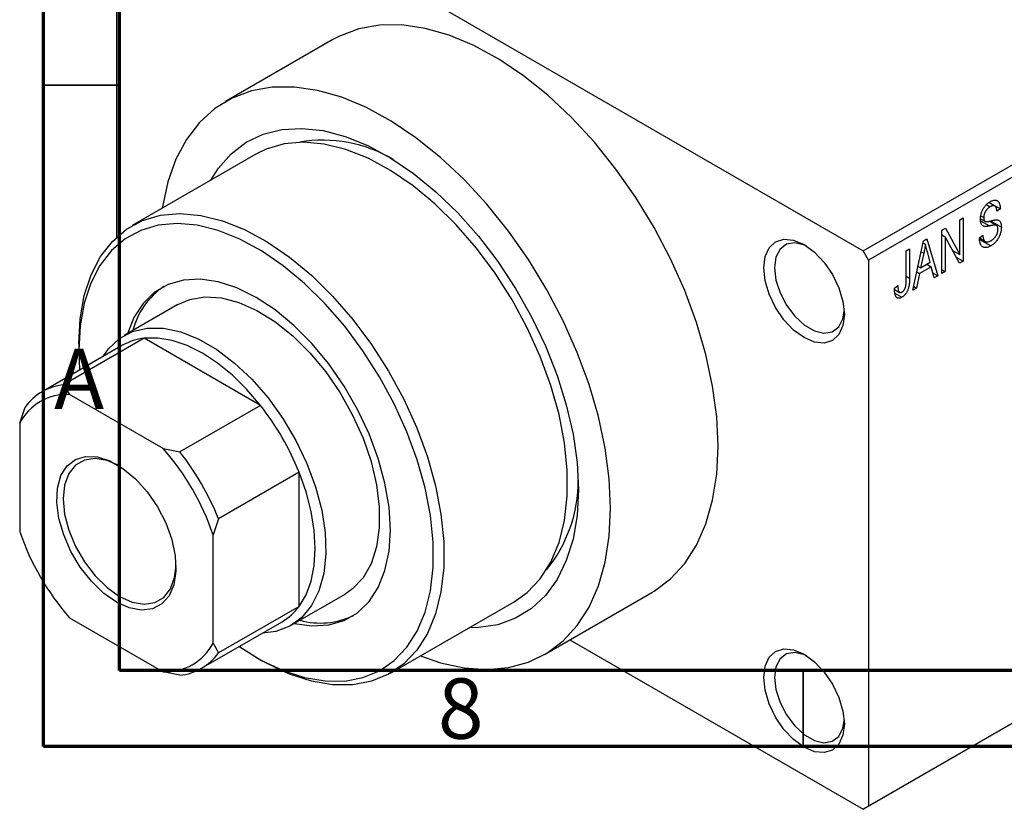
# Model space of a CAD drawing. Units: millimetres. Extents: x 13 to 461, y 1 to 292.
# Drawn here: x 13 to 78, y 1 to 53 of the extents above; entities that cross this region are included whole.
import ezdxf

# ---------------------------------------------------------------- set-up
doc = ezdxf.new("R2010")
doc.units = ezdxf.units.MM
doc.styles.add('SLDTEXTSTYLE0', font='TXT', dxfattribs={"width": 0.75})

msp = doc.modelspace()

# ---------------------------------------------------------------- linework, layer by layer
at = {"color": 7, "linetype": 'Continuous', "lineweight": 70}
for p, q in [((15, 5), (15, 292)), ((20, 10), (20, 287)), ((410, 10), (20, 10)), ((415, 5), (15, 5))]:
    msp.add_line(p, q, dxfattribs=at)
at = {"color": 7, "linetype": 'Continuous', "lineweight": 25}
for p, q in [((19.799, 65.565), (19.799, 38.488)), ((20.153, 65.769), (68.943, 37.61)), ((68.943, 37.61), (95.813, 53.118)), ((96.167, 52.505), (69.297, 36.997)), ((34.051, 51.503), (26.98, 47.422)), ((28.979, 43.958), (20.847, 39.264)), ((77.056, 40.648), (77.304, 40.505)), ((77.614, 40.554), (77.223, 40.78)), ((77.243, 40.795), (77.975, 40.373)), ((77.975, 40.373), (77.75, 40.206)), ((75.307, 39.65), (75.532, 39.78)), ((75.307, 37.358), (75.307, 39.65)), ((75.532, 39.78), (75.532, 36.921)), ((76.662, 39.72), (76.953, 39.553)), ((76.689, 39.914), (76.882, 39.803)), ((77.712, 39.278), (77.238, 39.552)), ((77.327, 39.571), (78.039, 39.16)), ((74.118, 38.963), (74.358, 39.102)), ((74.118, 36.105), (74.118, 38.963)), ((74.358, 39.102), (75.307, 37.358)), ((72.221, 35.011), (72.906, 38.264)), ((72.906, 38.264), (73.142, 38.4)), ((73.142, 38.4), (73.861, 35.957)), ((74.118, 38.652), (74.343, 38.522)), ((75.29, 36.782), (74.343, 38.522)), ((74.343, 38.522), (74.343, 36.235)), ((76.593, 38.461), (76.818, 38.628)), ((76.594, 38.452), (76.98, 38.229)), ((76.606, 38.349), (77.338, 37.926)), ((69.297, 36.997), (68.943, 37.61)), ((71.771, 37.609), (71.996, 37.739)), ((71.771, 35.646), (71.771, 37.609)), ((71.996, 37.739), (71.996, 35.799)), ((72.879, 38.138), (73.041, 38.044)), ((74.825, 37.636), (75.307, 37.358)), ((69.297, 36.997), (69.297, 1.065)), ((72.938, 37.444), (72.728, 36.491)), ((72.755, 37.549), (72.938, 37.444)), ((73.354, 36.852), (73.168, 37.53)), ((75.069, 37.188), (75.532, 36.921)), ((72.554, 36.591), (72.728, 36.491)), ((73.43, 36.562), (72.652, 36.113)), ((72.728, 36.491), (73.354, 36.852)), ((73.141, 36.729), (73.43, 36.562)), ((73.625, 35.821), (73.43, 36.562)), ((74.118, 36.365), (74.343, 36.235)), ((75.532, 36.921), (75.29, 36.782)), ((72.652, 36.113), (72.457, 35.147)), ((72.475, 36.215), (72.652, 36.113)), ((73.541, 36.141), (73.861, 35.957)), ((73.861, 35.957), (73.625, 35.821)), ((74.343, 36.235), (74.118, 36.105)), ((71, 35.159), (71.225, 35.326)), ((71.006, 35.066), (71.341, 34.873)), ((72.457, 35.147), (72.221, 35.011)), ((72.273, 35.254), (72.457, 35.147)), ((71.037, 34.809), (71.487, 34.549)), ((23.847, 34.068), (20.311, 32.027)), ((21.632, 31.853), (16.328, 28.792)), ((29.28, 27.439), (21.632, 31.853)), ((20.207, 31.39), (14.904, 28.329)), ((17.324, 31.478), (17.324, 31.07)), ((17.324, 31.07), (17.377, 29.757)), ((16.328, 28.792), (16.717, 28.16)), ((22.881, 24.602), (16.717, 28.16)), ((13.435, 26.264), (13.789, 27.325)), ((29.28, 27.439), (23.977, 24.378)), ((13.435, 26.264), (13.435, 19.145)), ((22.881, 24.602), (23.977, 24.378)), ((31.82, 23.04), (26.517, 19.979)), ((31.82, 14.207), (31.82, 23.04)), ((26.517, 19.979), (26.163, 18.918)), ((26.163, 11.799), (26.163, 18.918)), ((95.813, 16.369), (68.943, 0.861)), ((69.297, 1.065), (96.167, 16.573)), ((31.308, 12.973), (34.844, 15.014)), ((47.974, 11.046), (55.045, 15.127)), ((37.843, 9.817), (45.975, 14.51)), ((31.82, 14.207), (26.517, 11.146)), ((16.717, 13.46), (22.881, 9.903)), ((25.401, 10.141), (30.705, 13.202)), ((26.163, 11.799), (26.517, 11.146)), ((49.635, 12.004), (68.943, 0.861)), ((28.985, 10.866), (29.339, 10.662)), ((23.977, 9.678), (22.881, 9.903)), ((68.943, 0.861), (69.297, 1.065))]:
    msp.add_line(p, q, dxfattribs=at)
at = {"color": 7, "linetype": 'Continuous', "lineweight": 35}
for p, q in [((20, 48.5), (15, 48.5)), ((65, 10), (65, 5))]:
    msp.add_line(p, q, dxfattribs=at)
at = {"color": 8, "linetype": 'Continuous', "lineweight": 25}
for p, q in [((76.67, 39.579), (77.254, 39.242)), ((71.771, 35.929), (71.996, 35.799))]:
    msp.add_line(p, q, dxfattribs=at)
at = {"color": 7, "linetype": 'Continuous', "lineweight": 25, "flags": 128}
for points in [[(59.397, 24.745), (59.307, 26.683), (59.038, 28.702), (58.593, 30.778), (57.977, 32.883), (57.198, 34.995), (56.266, 37.085), (55.192, 39.13), (53.988, 41.105), (52.67, 42.984), (51.253, 44.747), (49.755, 46.371), (48.193, 47.836), (46.587, 49.125), (44.957, 50.222), (43.322, 51.114), (41.701, 51.789), (40.115, 52.241), (38.583, 52.463), (37.123, 52.452), (35.754, 52.209), (34.491, 51.737), (34.051, 51.503)], [(52.326, 20.664), (52.236, 22.602), (51.967, 24.621), (51.521, 26.697), (50.906, 28.802), (50.127, 30.914), (49.195, 33.004), (48.12, 35.049), (46.917, 37.024), (45.599, 38.903), (44.182, 40.666), (42.683, 42.29), (41.122, 43.755), (39.516, 45.044), (37.886, 46.141), (36.251, 47.033), (34.63, 47.708), (33.044, 48.16), (31.512, 48.382), (30.052, 48.371), (28.683, 48.128), (27.42, 47.656), (26.279, 46.96), (25.274, 46.049), (24.417, 44.933), (23.719, 43.628), (23.188, 42.147), (22.83, 40.51), (22.813, 40.399)], [(26.02, 42.25), (26.517, 43.034), (27.36, 43.992), (28.344, 44.744), (29.457, 45.277), (30.682, 45.585), (32.003, 45.664), (33.4, 45.512), (34.855, 45.131), (36.347, 44.528), (37.854, 43.709), (39.356, 42.688), (40.832, 41.477), (42.26, 40.095), (43.622, 38.56), (44.897, 36.895), (46.068, 35.121), (47.118, 33.266), (48.033, 31.353), (48.8, 29.411), (49.408, 27.466), (49.849, 25.546), (50.115, 23.678), (50.205, 21.888)], [(45.975, 14.51), (46.842, 15.125), (47.697, 16.027), (48.397, 17.129), (48.932, 18.414), (49.293, 19.863), (49.475, 21.455), (49.475, 23.164), (49.293, 24.965), (48.932, 26.831), (48.397, 28.734), (47.697, 30.644), (46.842, 32.532), (45.845, 34.371), (44.721, 36.132), (43.487, 37.788), (42.162, 39.315), (40.766, 40.688), (39.321, 41.888), (37.847, 42.897), (36.368, 43.698), (34.905, 44.28), (33.482, 44.633), (32.119, 44.754), (30.837, 44.639), (29.656, 44.29), (28.979, 43.958)], [(17.324, 31.478), (17.415, 33.132), (17.687, 34.655), (18.136, 36.025), (18.755, 37.221), (19.534, 38.224), (20.462, 39.021), (21.524, 39.597), (22.705, 39.946), (23.987, 40.061), (25.35, 39.94), (26.773, 39.586), (28.236, 39.005), (29.715, 38.203), (31.189, 37.195), (32.635, 35.995), (34.031, 34.621), (35.355, 33.095), (36.589, 31.439), (37.713, 29.678), (38.71, 27.839), (39.565, 25.951), (40.266, 24.041), (40.8, 22.138), (41.161, 20.272), (41.343, 18.471), (41.343, 16.761), (41.161, 15.17), (40.8, 13.721), (40.266, 12.436), (39.565, 11.334), (38.71, 10.432), (37.713, 9.744), (36.589, 9.281), (35.355, 9.049), (34.031, 9.052), (32.635, 9.289), (31.189, 9.758), (29.715, 10.451), (29.339, 10.662)], [(27.874, 11.569), (27.915, 11.541), (29.351, 10.661), (30.781, 9.989), (32.184, 9.534), (33.539, 9.303), (34.825, 9.3), (36.023, 9.526), (37.113, 9.976), (38.081, 10.643), (38.911, 11.518), (39.591, 12.587), (40.11, 13.835), (40.46, 15.242), (40.637, 16.786), (40.637, 18.445), (40.46, 20.194), (40.11, 22.005), (39.591, 23.851), (38.911, 25.705), (38.081, 27.538), (37.113, 29.323), (36.023, 31.032), (34.825, 32.639), (33.539, 34.121), (32.184, 35.454), (30.781, 36.619), (29.351, 37.598), (27.915, 38.375), (26.495, 38.94), (25.114, 39.283), (23.791, 39.4), (22.547, 39.289), (21.401, 38.95), (20.369, 38.391), (19.469, 37.618), (18.712, 36.644), (18.112, 35.483), (17.677, 34.154), (17.413, 32.675), (17.324, 31.07), (17.324, 31.07)], [(62.402, 36.485), (62.493, 37.225), (62.758, 37.811), (63.179, 38.202), (63.728, 38.372), (64.368, 38.309), (65.054, 38.017), (65.74, 37.517), (66.38, 36.841), (66.929, 36.038), (67.35, 35.16), (67.615, 34.269), (67.706, 33.424), (67.615, 32.684), (67.35, 32.098), (66.929, 31.707), (66.38, 31.537), (65.74, 31.6), (65.054, 31.892), (64.368, 32.393), (63.728, 33.068), (63.179, 33.871), (62.758, 34.749), (62.493, 35.64), (62.402, 36.485)], [(65.238, 37.903), (65.08, 37.974), (64.453, 38.124), (63.903, 38.033), (63.474, 37.709), (63.202, 37.179), (63.109, 36.485)], [(63.109, 36.485), (63.202, 35.683), (63.474, 34.839), (63.903, 34.021), (64.453, 33.295), (65.08, 32.72), (65.735, 32.343), (66.362, 32.193), (66.912, 32.284), (67.341, 32.608), (67.612, 33.138), (67.699, 33.633)], [(31.521, 13.096), (32.663, 12.932), (33.77, 12.991), (34.78, 13.281), (35.671, 13.797), (36.427, 14.526), (37.032, 15.456), (37.472, 16.566), (37.74, 17.835), (37.83, 19.235), (37.74, 20.74), (37.472, 22.318), (37.032, 23.937), (36.427, 25.564), (35.671, 27.166), (34.78, 28.711), (33.77, 30.166), (32.663, 31.503), (31.482, 32.694), (30.249, 33.715), (28.991, 34.545), (27.734, 35.167), (26.501, 35.568), (25.32, 35.741), (24.213, 35.682), (23.203, 35.392), (22.312, 34.877), (21.556, 34.147), (20.951, 33.218), (20.524, 32.15)], [(23.847, 34.068), (24.63, 34.406), (25.629, 34.577), (26.716, 34.512), (27.864, 34.214), (29.047, 33.689), (30.237, 32.95), (31.406, 32.013), (32.527, 30.901), (33.573, 29.641), (34.52, 28.26), (35.346, 26.793), (36.031, 25.273), (36.559, 23.735), (36.919, 22.216), (37.1, 20.752), (37.1, 19.377), (36.919, 18.123), (36.559, 17.019), (36.031, 16.091), (35.346, 15.362), (34.844, 15.014)], [(18.921, 30.648), (19.281, 31.151), (20.003, 31.828), (20.861, 32.287), (21.835, 32.516), (22.902, 32.51), (24.037, 32.27), (25.214, 31.801), (26.405, 31.113), (27.582, 30.224), (28.717, 29.154), (29.784, 27.928), (30.758, 26.574), (31.616, 25.125), (32.338, 23.615), (32.907, 22.079), (33.31, 20.552), (33.536, 19.071), (33.582, 17.67), (33.445, 16.383), (33.13, 15.239), (32.643, 14.265), (31.995, 13.484), (31.203, 12.915), (30.284, 12.57), (29.418, 12.46)], [(29.28, 27.439), (28.387, 28.483), (27.44, 29.414), (26.457, 30.215), (25.456, 30.871), (24.455, 31.37), (23.472, 31.704), (22.525, 31.866), (21.632, 31.853)], [(55.045, 15.127), (55.192, 15.214), (56.266, 16.018), (57.198, 17.033), (57.977, 18.245), (58.593, 19.641), (59.038, 21.202), (59.307, 22.91), (59.397, 24.745)], [(19.799, 14.499), (18.955, 15.092), (18.151, 15.869), (17.424, 16.794), (16.808, 17.823), (16.332, 18.909), (16.018, 20.001), (15.88, 21.048), (15.926, 22), (16.153, 22.813), (16.551, 23.45), (17.1, 23.879), (17.776, 24.083), (18.546, 24.05), (19.375, 23.782), (20.223, 23.292), (21.052, 22.603), (21.822, 21.747), (22.498, 20.764), (23.047, 19.7), (23.445, 18.605), (23.672, 17.529), (23.718, 16.524), (23.58, 15.636), (23.266, 14.907), (22.79, 14.371), (22.174, 14.052), (21.447, 13.967), (20.643, 14.118), (19.799, 14.499)], [(19.909, 23.499), (19.185, 23.81), (18.401, 23.946), (17.697, 23.842), (17.109, 23.502), (16.667, 22.944), (16.392, 22.197), (16.299, 21.296), (16.392, 20.289), (16.667, 19.224), (17.109, 18.156), (17.697, 17.138), (18.401, 16.221), (19.185, 15.451), (20.011, 14.866)], [(31.82, 14.207), (32.278, 14.974), (32.61, 15.875), (32.813, 16.894), (32.881, 18.011), (32.813, 19.207), (32.61, 20.459), (32.278, 21.744), (31.82, 23.04)], [(50.205, 21.888), (50.115, 20.201), (49.849, 18.641), (49.408, 17.229), (48.8, 15.986), (48.033, 14.929), (47.118, 14.073), (46.068, 13.43), (44.897, 13.008), (43.622, 12.814), (43.016, 12.803)], [(39.808, 10.951), (41.122, 10.505), (42.683, 10.168), (44.182, 10.063), (45.599, 10.19), (46.917, 10.548), (48.12, 11.133), (49.195, 11.937), (50.127, 12.952), (50.906, 14.164), (51.521, 15.56), (51.967, 17.121), (52.236, 18.829), (52.326, 20.664)], [(20.011, 14.866), (20.837, 14.497), (21.622, 14.361), (22.326, 14.466), (22.914, 14.806), (23.356, 15.363), (23.63, 16.111), (23.722, 16.891)], [(62.402, 9.536), (62.493, 10.276), (62.758, 10.862), (63.179, 11.253), (63.728, 11.423), (64.368, 11.36), (65.054, 11.068), (65.74, 10.567), (66.38, 9.892), (66.929, 9.089), (67.35, 8.211), (67.615, 7.32), (67.706, 6.475), (67.615, 5.735), (67.35, 5.149), (66.929, 4.758), (66.38, 4.588), (65.74, 4.651), (65.054, 4.943), (64.368, 5.443), (63.728, 6.118), (63.179, 6.922), (62.758, 7.8), (62.493, 8.691), (62.402, 9.536)], [(65.238, 10.954), (65.08, 11.025), (64.453, 11.175), (63.903, 11.084), (63.474, 10.76), (63.202, 10.23), (63.109, 9.536)], [(63.109, 9.536), (63.202, 8.734), (63.474, 7.89), (63.903, 7.072), (64.453, 6.346), (65.08, 5.771), (65.735, 5.394), (66.362, 5.244), (66.912, 5.335), (67.341, 5.659), (67.612, 6.189), (67.699, 6.69)]]:
    msp.add_lwpolyline(points, dxfattribs=at)
at = {"color": 7, "linetype": 'Continuous', "lineweight": 25}
for centre, radius, start, end in [((33.407, 35.919), 8.965, 58.99635, 99.92788), ((25.758, 31.092), 5.041, 124.2262, 165.50697), ((22.035, 28.189), 3.686, 96.28114, 119.72328), ((16.715, 25.192), 3.621, 96.12588, 143.90936), ((16.575, 24.618), 3.545, 87.70516, 152.33008), ((15.141, 16.343), 17.974, 21.87682, 38.12318), ((10.125, 13.448), 16.945, 18.83301, 41.16699), ((9.837, 13.282), 17.974, 21.87682, 38.12318), ((40.879, 22.49), 9.314, 320.85408, 0.18644), ((29.473, 24.615), 16.945, 198.83301, 221.16699), ((28.854, 16.379), 3.676, 300.22648, 323.78519), ((33.224, 18.156), 5.04, 254.4711, 295.76048), ((23.023, 13.445), 3.545, 267.70516, 332.33008), ((23.591, 13.279), 3.621, 276.12588, 323.90936)]:
    msp.add_arc(centre, radius, start, end, dxfattribs=at)
for points, knots in [([(76.657, 39.683), (76.657, 39.711), (76.658, 39.767), (76.667, 39.853), (76.68, 39.937), (76.699, 40.021), (76.724, 40.104), (76.753, 40.186), (76.789, 40.267), (76.829, 40.347), (76.874, 40.424), (76.923, 40.498), (76.976, 40.566), (77.033, 40.63), (77.094, 40.689), (77.158, 40.743), (77.226, 40.793), (77.273, 40.821), (77.297, 40.835)], [0, 0, 0, 0, 0.069371, 0.136327, 0.200748, 0.263079, 0.32417, 0.384275, 0.444613, 0.505404, 0.565589, 0.624804, 0.68385, 0.743527, 0.80416, 0.866446, 0.931566, 1, 1, 1, 1]), ([(77.297, 40.835), (77.33, 40.853), (77.393, 40.888), (77.485, 40.92), (77.572, 40.939), (77.651, 40.939), (77.723, 40.923), (77.786, 40.89), (77.842, 40.841), (77.888, 40.777), (77.924, 40.696), (77.951, 40.602), (77.969, 40.494), (77.973, 40.414), (77.975, 40.373)], [0, 0, 0, 0, 0.0865776, 0.1690725, 0.2486834, 0.3267938, 0.4039222, 0.4805132, 0.5585182, 0.6395967, 0.7236708, 0.8108232, 0.9026065, 1, 1, 1, 1]), ([(77.304, 40.505), (77.288, 40.496), (77.255, 40.477), (77.208, 40.443), (77.164, 40.408), (77.123, 40.37), (77.085, 40.33), (77.051, 40.288), (77.018, 40.244), (76.99, 40.197), (76.964, 40.149), (76.942, 40.1), (76.923, 40.052), (76.908, 40.002), (76.896, 39.953), (76.888, 39.903), (76.883, 39.852), (76.882, 39.819), (76.882, 39.803)], [0, 0, 0, 0, 0.075746, 0.148125, 0.215918, 0.280526, 0.342589, 0.402831, 0.461599, 0.520605, 0.579098, 0.63724, 0.694439, 0.75198, 0.811474, 0.871779, 0.934955, 1, 1, 1, 1]), ([(77.75, 40.206), (77.748, 40.228), (77.745, 40.27), (77.735, 40.329), (77.724, 40.382), (77.709, 40.428), (77.691, 40.469), (77.671, 40.503), (77.647, 40.531), (77.62, 40.552), (77.591, 40.567), (77.558, 40.576), (77.523, 40.579), (77.484, 40.576), (77.443, 40.568), (77.399, 40.553), (77.353, 40.532), (77.321, 40.514), (77.304, 40.505)], [0, 0, 0, 0, 0.080448, 0.156718, 0.227638, 0.29521, 0.358186, 0.418555, 0.476307, 0.532148, 0.586856, 0.641117, 0.6958, 0.751998, 0.809698, 0.869957, 0.933475, 1, 1, 1, 1]), ([(77.254, 39.242), (77.232, 39.237), (77.192, 39.228), (77.133, 39.218), (77.08, 39.21), (77.031, 39.206), (76.988, 39.205), (76.948, 39.206), (76.914, 39.21), (76.875, 39.221), (76.832, 39.241), (76.787, 39.275), (76.748, 39.319), (76.715, 39.373), (76.689, 39.436), (76.671, 39.51), (76.659, 39.592), (76.657, 39.652), (76.657, 39.683)], [0, 0, 0, 0, 0.0671079, 0.1293964, 0.1869096, 0.2403683, 0.2894098, 0.3341423, 0.3747152, 0.4113671, 0.4803795, 0.5490982, 0.6192182, 0.6907391, 0.7641781, 0.8396523, 0.9181933, 1, 1, 1, 1]), ([(76.882, 39.803), (76.883, 39.774), (76.884, 39.718), (76.897, 39.647), (76.919, 39.59), (76.942, 39.565), (76.953, 39.553)], [0, 0, 0, 0, 0.2887558, 0.5477748, 0.7815168, 1, 1, 1, 1]), ([(76.953, 39.553), (76.96, 39.548), (76.974, 39.538), (77.002, 39.528), (77.037, 39.524), (77.078, 39.524), (77.126, 39.529), (77.18, 39.537), (77.241, 39.549), (77.285, 39.56), (77.307, 39.566)], [0, 0, 0, 0, 0.0771, 0.166378, 0.267684, 0.384462, 0.515115, 0.661095, 0.822235, 1, 1, 1, 1]), ([(77.307, 39.566), (77.33, 39.572), (77.373, 39.584), (77.434, 39.598), (77.491, 39.613), (77.542, 39.622), (77.589, 39.632), (77.629, 39.637), (77.666, 39.642), (77.687, 39.643), (77.697, 39.643)], [0, 0, 0, 0, 0.168225, 0.324697, 0.468423, 0.599312, 0.717841, 0.824871, 0.918053, 1, 1, 1, 1]), ([(77.697, 39.643), (77.725, 39.642), (77.778, 39.64), (77.848, 39.617), (77.908, 39.579), (77.956, 39.524), (77.994, 39.454), (78.02, 39.37), (78.036, 39.271), (78.038, 39.198), (78.039, 39.16)], [0, 0, 0, 0, 0.128447, 0.250951, 0.369599, 0.487346, 0.607509, 0.731436, 0.861295, 1, 1, 1, 1]), ([(77.814, 39.025), (77.814, 39.045), (77.813, 39.085), (77.804, 39.137), (77.791, 39.184), (77.771, 39.223), (77.746, 39.254), (77.716, 39.278), (77.679, 39.294), (77.644, 39.301), (77.61, 39.302), (77.578, 39.3), (77.54, 39.297), (77.495, 39.29), (77.444, 39.282), (77.386, 39.27), (77.322, 39.257), (77.277, 39.247), (77.254, 39.242)], [0, 0, 0, 0, 0.066594, 0.12963, 0.190402, 0.248831, 0.306973, 0.365308, 0.425761, 0.488594, 0.524807, 0.56833, 0.620079, 0.680453, 0.747741, 0.823747, 0.908093, 1, 1, 1, 1]), ([(78.039, 39.16), (78.038, 39.121), (78.036, 39.044), (78.019, 38.922), (77.991, 38.8), (77.952, 38.678), (77.904, 38.559), (77.847, 38.445), (77.781, 38.339), (77.708, 38.239), (77.627, 38.147), (77.537, 38.064), (77.44, 37.989), (77.373, 37.948), (77.338, 37.926)], [0, 0, 0, 0, 0.088662, 0.174889, 0.259174, 0.343007, 0.425483, 0.504829, 0.581975, 0.65983, 0.739222, 0.821119, 0.907784, 1, 1, 1, 1]), ([(77.358, 38.272), (77.376, 38.283), (77.41, 38.303), (77.459, 38.339), (77.506, 38.376), (77.55, 38.416), (77.591, 38.459), (77.629, 38.504), (77.663, 38.552), (77.695, 38.602), (77.723, 38.654), (77.747, 38.706), (77.768, 38.758), (77.784, 38.811), (77.798, 38.864), (77.807, 38.918), (77.813, 38.972), (77.814, 39.007), (77.814, 39.025)], [0, 0, 0, 0, 0.075022, 0.145432, 0.213064, 0.277895, 0.340342, 0.400402, 0.460414, 0.520124, 0.579247, 0.636938, 0.694243, 0.752093, 0.811701, 0.871641, 0.934252, 1, 1, 1, 1]), ([(77.338, 37.926), (77.31, 37.911), (77.257, 37.882), (77.179, 37.849), (77.105, 37.827), (77.035, 37.815), (76.969, 37.813), (76.908, 37.824), (76.851, 37.845), (76.799, 37.875), (76.752, 37.916), (76.711, 37.966), (76.676, 38.026), (76.647, 38.095), (76.624, 38.173), (76.607, 38.26), (76.596, 38.357), (76.594, 38.426), (76.593, 38.461)], [0, 0, 0, 0, 0.065427, 0.127772, 0.187613, 0.245982, 0.303562, 0.360942, 0.418461, 0.477366, 0.537187, 0.597441, 0.658581, 0.721569, 0.786777, 0.854315, 0.925359, 1, 1, 1, 1]), ([(76.818, 38.628), (76.821, 38.593), (76.828, 38.525), (76.845, 38.434), (76.869, 38.361), (76.899, 38.304), (76.935, 38.259), (76.979, 38.227), (77.029, 38.205), (77.086, 38.195), (77.148, 38.195), (77.214, 38.208), (77.285, 38.233), (77.333, 38.259), (77.358, 38.272)], [0, 0, 0, 0, 0.111539, 0.211186, 0.300056, 0.379041, 0.453367, 0.527388, 0.602209, 0.679204, 0.757657, 0.83611, 0.91639, 1, 1, 1, 1]), ([(73.041, 38.044), (73.028, 37.946), (73, 37.748), (72.959, 37.545), (72.938, 37.444)], [0, 0, 0, 0, 0.49815, 1, 1, 1, 1]), ([(73.168, 37.53), (73.16, 37.555), (73.147, 37.604), (73.128, 37.678), (73.109, 37.747), (73.093, 37.813), (73.078, 37.876), (73.064, 37.935), (73.052, 37.99), (73.044, 38.027), (73.041, 38.044)], [0, 0, 0, 0, 0.151041, 0.294612, 0.430286, 0.559677, 0.68094, 0.794082, 0.901193, 1, 1, 1, 1]), ([(71.996, 35.799), (71.996, 35.757), (71.996, 35.675), (71.989, 35.555), (71.979, 35.442), (71.965, 35.336), (71.946, 35.237), (71.923, 35.146), (71.896, 35.062), (71.865, 34.984), (71.829, 34.912), (71.791, 34.846), (71.749, 34.783), (71.702, 34.727), (71.653, 34.674), (71.601, 34.627), (71.545, 34.585), (71.506, 34.562), (71.487, 34.549)], [0, 0, 0, 0, 0.099443, 0.191308, 0.275722, 0.353477, 0.424493, 0.488962, 0.548148, 0.602199, 0.653128, 0.702472, 0.750273, 0.798075, 0.846105, 0.895348, 0.946112, 1, 1, 1, 1]), ([(71.739, 35.245), (71.744, 35.272), (71.756, 35.331), (71.765, 35.424), (71.771, 35.531), (71.771, 35.606), (71.771, 35.646)], [0, 0, 0, 0, 0.189721, 0.418804, 0.68862, 1, 1, 1, 1]), ([(71.134, 34.548), (71.123, 34.562), (71.101, 34.59), (71.074, 34.644), (71.051, 34.706), (71.032, 34.778), (71.018, 34.86), (71.008, 34.951), (71.001, 35.051), (71, 35.123), (71, 35.159)], [0, 0, 0, 0, 0.0992, 0.204329, 0.316044, 0.434923, 0.562671, 0.699028, 0.844422, 1, 1, 1, 1]), ([(71.225, 35.326), (71.226, 35.3), (71.227, 35.248), (71.233, 35.176), (71.24, 35.111), (71.248, 35.054), (71.259, 35.005), (71.272, 34.964), (71.286, 34.93), (71.303, 34.905), (71.322, 34.885), (71.342, 34.871), (71.364, 34.861), (71.387, 34.856), (71.412, 34.858), (71.439, 34.864), (71.468, 34.873), (71.487, 34.884), (71.497, 34.89)], [0, 0, 0, 0, 0.1092372, 0.2102209, 0.3021973, 0.3860574, 0.4615364, 0.5288594, 0.5889404, 0.6419432, 0.6902629, 0.7362901, 0.7807077, 0.8236438, 0.8662436, 0.909326, 0.9535001, 1, 1, 1, 1]), ([(71.497, 34.89), (71.511, 34.899), (71.539, 34.916), (71.58, 34.95), (71.617, 34.993), (71.651, 35.039), (71.682, 35.089), (71.706, 35.14), (71.727, 35.193), (71.735, 35.228), (71.739, 35.245)], [0, 0, 0, 0, 0.128948, 0.253247, 0.376441, 0.503303, 0.62998, 0.752076, 0.87466, 1, 1, 1, 1]), ([(71.487, 34.549), (71.468, 34.539), (71.43, 34.518), (71.376, 34.497), (71.326, 34.484), (71.28, 34.479), (71.237, 34.483), (71.199, 34.496), (71.163, 34.517), (71.144, 34.537), (71.134, 34.548)], [0, 0, 0, 0, 0.139322, 0.271601, 0.396889, 0.517293, 0.636027, 0.755211, 0.875218, 1, 1, 1, 1])]:
    msp.add_open_spline(points, degree=3, knots=knots, dxfattribs=at)

# ---------------------------------------------------------------- texts
at = {"color": 7, "linetype": 'Continuous', "lineweight": 0, "char_height": 3.969, "attachment_point": 2, "style": 'SLDTEXTSTYLE0'}
for s, insert in [('A', (17.34, 31.168)), ('8', (42.46, 9.474))]:
    msp.add_mtext(s, dxfattribs=dict(at, insert=insert))

doc.saveas('drawing.dxf')
